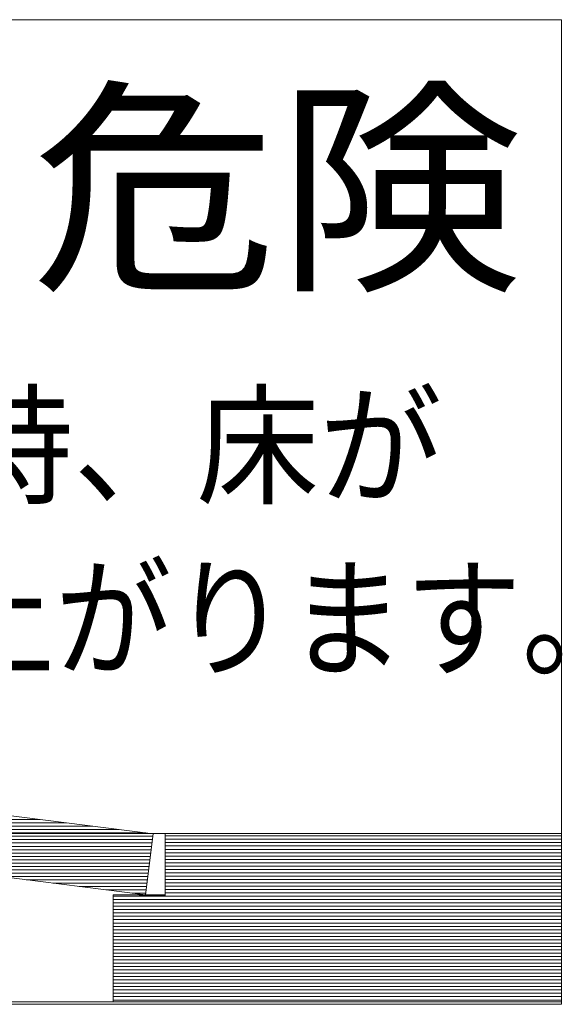
# Model space of a CAD drawing. Units: millimetres. Extents: x -6641 to 7729, y -5919 to 5683.
# Drawn here: x -334 to 183, y -5072 to -4134 of the extents above; entities that cross this region are included whole.
import ezdxf

# ---------------------------------------------------------------- set-up
doc = ezdxf.new("R2010")
doc.units = ezdxf.units.MM
doc.header["$LTSCALE"] = 30
doc.layers.add('F-1ﾚｲﾔ', color=7, linetype='Continuous')
doc.layers.add('F-2ﾚｲﾔ', color=7, linetype='Continuous')
doc.styles.add('ＭＳ ゴシック', font='txt')

msp = doc.modelspace()

# ---------------------------------------------------------------- linework, layer by layer
at = {"layer": 'F-2ﾚｲﾔ', "color": 7, "linetype": 'Continuous', "lineweight": 9}
for p, q in [((181.88, -4134.31), (-1135.35, -4134.31)), ((181.88, -5072.04), (181.88, -4134.31)), ((-206.82, -4909.75), (-873.03, -4825.61)), ((-880.37, -4883.7), (-214.16, -4967.83)), ((-195.5, -4909.3), (-712.87, -4909.28)), ((-214.16, -4967.83), (-206.82, -4909.75)), ((-195.52, -4967.83), (-195.52, -4909.28)), ((-195.52, -4909.28), (181.88, -4909.28)), ((-195.52, -4968.43), (-195.5, -4909.3)), ((-245.08, -5069.55), (-245.08, -4967.83)), ((-245.08, -4967.83), (-195.52, -4968.43)), ((-245.08, -5069.55), (-245.08, -4967.83)), ((-245.08, -4967.83), (-195.52, -4967.83)), ((-1135.35, -5072.04), (181.88, -5072.04)), ((-376.81, -5069.55), (-245.08, -5069.55)), ((181.88, -5069.55), (-245.08, -5069.55))]:
    msp.add_line(p, q, dxfattribs=at)
at = {"layer": 'F-2ﾚｲﾔ', "color": 211, "linetype": 'Continuous', "lineweight": 5}
for p, q in [((-206.82, -4909.75), (-873.03, -4825.61)), ((-880.37, -4883.7), (-214.16, -4967.83)), ((-214.16, -4967.83), (-206.82, -4909.75)), ((-195.52, -4967.83), (-195.52, -4909.28)), ((-195.52, -4909.28), (181.88, -4909.28)), ((-245.08, -5069.55), (-245.08, -4967.83)), ((-245.08, -4967.83), (-195.52, -4967.83)), ((168.71, -5069.55), (-245.08, -5069.55))]:
    msp.add_line(p, q, dxfattribs=at)
at = {"layer": 'F-2ﾚｲﾔ', "color": 211, "linetype": 'Continuous', "lineweight": 20}
for p, q in [((-782.27, -4896.09), (-314.95, -4896.09)), ((-757.02, -4899.28), (-289.7, -4899.28)), ((-731.77, -4902.47), (-264.45, -4902.47)), ((-706.52, -4905.66), (-239.21, -4905.66)), ((-681.28, -4908.84), (-213.96, -4908.84)), ((-656.03, -4912.03), (-207.11, -4912.03)), ((-195.52, -4911.71), (181.88, -4911.71)), ((-630.78, -4915.22), (-207.52, -4915.22)), ((-605.53, -4918.41), (-207.92, -4918.41)), ((-580.28, -4921.6), (-208.32, -4921.6)), ((-195.52, -4914.9), (181.88, -4914.9)), ((-195.52, -4918.09), (181.88, -4918.09)), ((-195.52, -4921.27), (181.88, -4921.27)), ((-555.03, -4924.79), (-208.72, -4924.79)), ((-529.78, -4927.98), (-209.13, -4927.98)), ((-504.53, -4931.16), (-209.53, -4931.16)), ((-195.52, -4924.46), (181.88, -4924.46)), ((-195.52, -4927.65), (181.88, -4927.65)), ((-195.52, -4930.84), (181.88, -4930.84)), ((-479.28, -4934.35), (-209.93, -4934.35)), ((-454.03, -4937.54), (-210.33, -4937.54)), ((-428.78, -4940.73), (-210.74, -4940.73)), ((-195.52, -4934.03), (181.88, -4934.03)), ((-195.52, -4937.22), (181.88, -4937.22)), ((-195.52, -4940.41), (181.88, -4940.41)), ((-403.53, -4943.92), (-211.14, -4943.92)), ((-378.28, -4947.11), (-211.54, -4947.11)), ((-353.03, -4950.3), (-211.94, -4950.3)), ((-195.52, -4943.59), (181.88, -4943.59)), ((-195.52, -4946.78), (181.88, -4946.78)), ((-195.52, -4949.97), (181.88, -4949.97)), ((-327.78, -4953.49), (-212.35, -4953.49)), ((-302.53, -4956.67), (-212.75, -4956.67)), ((-277.28, -4959.86), (-213.15, -4959.86)), ((-195.52, -4953.16), (181.88, -4953.16)), ((-195.52, -4956.35), (181.88, -4956.35)), ((-195.52, -4959.54), (181.88, -4959.54)), ((-252.03, -4963.05), (-213.56, -4963.05)), ((-245.08, -4969.1), (181.88, -4969.1)), ((-226.78, -4966.24), (-213.96, -4966.24)), ((-195.52, -4962.73), (181.88, -4962.73)), ((-195.52, -4965.92), (181.88, -4965.92)), ((-245.08, -4972.29), (181.88, -4972.29)), ((-245.08, -4975.48), (181.88, -4975.48)), ((-245.08, -4978.67), (181.88, -4978.67)), ((-245.08, -4981.86), (181.88, -4981.86)), ((-245.08, -4985.05), (181.88, -4985.05)), ((-245.08, -4988.24), (181.88, -4988.24)), ((-245.08, -4991.42), (181.88, -4991.42)), ((-245.08, -4994.61), (181.88, -4994.61)), ((-245.08, -4997.8), (181.88, -4997.8)), ((-245.08, -5000.99), (181.88, -5000.99)), ((-245.08, -5004.18), (181.88, -5004.18)), ((-245.08, -5007.37), (181.88, -5007.37)), ((-245.08, -5010.56), (181.88, -5010.56)), ((-245.08, -5013.75), (181.88, -5013.75)), ((-245.08, -5016.93), (181.88, -5016.93)), ((-245.08, -5020.12), (181.88, -5020.12)), ((-245.08, -5023.31), (181.88, -5023.31)), ((-245.08, -5026.5), (181.88, -5026.5)), ((-245.08, -5029.69), (181.88, -5029.69)), ((-245.08, -5032.88), (181.88, -5032.88)), ((-245.08, -5036.07), (181.88, -5036.07)), ((-245.08, -5039.25), (181.88, -5039.25)), ((-245.08, -5042.44), (181.88, -5042.44)), ((-245.08, -5045.63), (181.88, -5045.63)), ((-245.08, -5048.82), (181.88, -5048.82)), ((-245.08, -5052.01), (181.88, -5052.01)), ((-245.08, -5055.2), (181.88, -5055.2)), ((-245.08, -5058.39), (181.88, -5058.39)), ((-245.08, -5061.57), (181.88, -5061.57)), ((-245.08, -5064.76), (181.88, -5064.76)), ((-245.08, -5067.95), (181.88, -5067.95))]:
    msp.add_line(p, q, dxfattribs=at)

# ---------------------------------------------------------------- texts
at = {"layer": 'F-1ﾚｲﾔ', "color": 3, "linetype": 'Continuous', "lineweight": 9, "style": 'ＭＳ ゴシック', "width": 1.071429}
msp.add_text('危険', height=160.02, dxfattribs=at).set_placement((-322.95, -4375.56))
at = {"layer": 'F-1ﾚｲﾔ', "color": 7, "linetype": 'Continuous', "lineweight": 9, "style": 'ＭＳ ゴシック'}
for s, width, p in [('地震時、床が', 0.9375, (-633.74, -4585.79)), ('せり上がります。', 0.890625, (-633.74, -4750.08))]:
    msp.add_text(s, height=91.44, dxfattribs=dict(at, width=width)).set_placement(p)

doc.saveas('drawing.dxf')
